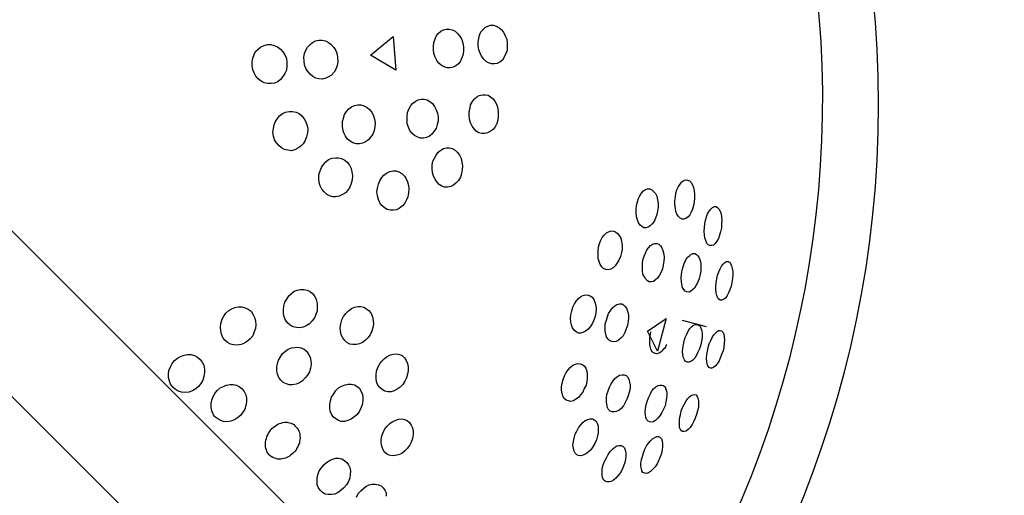
# Model space of a CAD drawing. Units: inches. Extents: x 253 to 341, y 146 to 274.
# Drawn here: x 306 to 308, y 208 to 208 of the extents above; entities that cross this region are included whole.
import ezdxf

# ---------------------------------------------------------------- set-up
doc = ezdxf.new("R2010")
doc.units = ezdxf.units.IN
doc.header["$MEASUREMENT"] = 0
doc.layers.add('Ebene 1', color=7, linetype='Continuous')

# ---------------------------------------------------------------- blocks, each defined once
blk = doc.blocks.new('block 2')
at = {"layer": 'Ebene 1', "color": 179, "lineweight": 25, "true_color": 0x1a171b}
for points in [[(306.9401, 207.1763), (305.098, 209.0188)], [(304.9919, 208.9123), (306.8336, 207.0706)], [(306.8295, 208.1203), (306.8295, 208.1248), (306.8302, 208.1296), (306.8312, 208.1337), (306.833, 208.1379), (306.8357, 208.141), (306.8385, 208.1437), (306.8419, 208.1454), (306.8454, 208.1465), (306.8491, 208.1465), (306.8526, 208.1454), (306.856, 208.1437), (306.8591, 208.141), (306.8619, 208.1375), (306.864, 208.133), (306.866, 208.1286), (306.8667, 208.1241), (306.8667, 208.1189), (306.8664, 208.1141), (306.8646, 208.1096), (306.8626, 208.1055), (306.8605, 208.1017), (306.8574, 208.0993), (306.854, 208.0975), (306.8505, 208.0969), (306.8464, 208.0969), (306.8429, 208.0982), (306.8398, 208.1), (306.8367, 208.1031), (306.8336, 208.1068), (306.8319, 208.1106), (306.8305, 208.1151), (306.8295, 208.1203), (306.8295, 208.1203)], [(306.7723, 208.1151), (306.7723, 208.1196), (306.773, 208.1244), (306.7744, 208.1289), (306.7758, 208.1323), (306.7785, 208.1358), (306.7816, 208.1389), (306.7851, 208.1406), (306.7885, 208.1416), (306.7926, 208.1416), (306.7964, 208.1406), (306.7999, 208.1389), (306.803, 208.1358), (306.8061, 208.1323), (306.8085, 208.1282), (306.8099, 208.1237), (306.8109, 208.1189), (306.8109, 208.1141), (306.8102, 208.1093), (306.8088, 208.1048), (306.8071, 208.1003), (306.8044, 208.0972), (306.8009, 208.0944), (306.7975, 208.0927), (306.7937, 208.092), (306.7899, 208.092), (306.7861, 208.0931), (306.7827, 208.0951), (306.7792, 208.0979), (306.7768, 208.1013), (306.7744, 208.1058), (306.773, 208.1103), (306.7723, 208.1151), (306.7723, 208.1151)], [(306.5405, 208.0948), (306.5405, 208.0996), (306.5412, 208.1041), (306.5429, 208.1089), (306.5449, 208.1127), (306.548, 208.1158), (306.5515, 208.1186), (306.556, 208.1206), (306.5601, 208.1217), (306.5642, 208.1217), (306.5684, 208.1206), (306.5728, 208.1186), (306.5766, 208.1158), (306.5797, 208.1124), (306.5821, 208.1086), (306.5842, 208.1037), (306.5849, 208.0989), (306.5849, 208.0941), (306.5842, 208.0889), (306.5821, 208.0845), (306.5797, 208.0807), (306.5766, 208.0772), (306.5732, 208.0741), (306.5691, 208.0724), (306.5646, 208.0717), (306.5601, 208.0717), (306.556, 208.0727), (306.5518, 208.0748), (306.548, 208.0779), (306.5453, 208.0814), (306.5429, 208.0855), (306.5412, 208.0896), (306.5405, 208.0948), (306.5405, 208.0948)], [(306.607, 208.1006), (306.6066, 208.1055), (306.6076, 208.1103), (306.609, 208.1144), (306.6111, 208.1182), (306.6145, 208.122), (306.6176, 208.1244), (306.6214, 208.1265), (306.6256, 208.1272), (306.63, 208.1272), (306.6342, 208.1265), (306.638, 208.1244), (306.6414, 208.1217), (306.6448, 208.1179), (306.6473, 208.1141), (306.649, 208.1096), (306.6497, 208.1048), (306.65, 208.0996), (306.649, 208.0948), (306.6476, 208.0903), (306.6452, 208.0862), (306.6421, 208.0827), (306.6383, 208.0803), (306.6345, 208.0786), (306.6304, 208.0776), (306.6259, 208.0779), (306.6218, 208.0789), (306.618, 208.081), (306.6145, 208.0838), (306.6118, 208.0872), (306.609, 208.091), (306.6076, 208.0958), (306.607, 208.1006), (306.607, 208.1006)], [(306.6917, 208.1082), (306.7206, 208.132), (306.7241, 208.0889), (306.6917, 208.1082), (306.6917, 208.1082)], [(306.8178, 208.0314), (306.8178, 208.0362), (306.8192, 208.0407), (306.8199, 208.0448), (306.8223, 208.049), (306.8247, 208.0521), (306.8278, 208.0548), (306.8309, 208.0566), (306.835, 208.0576), (306.8385, 208.0576), (306.8423, 208.0569), (306.8454, 208.0548), (306.8488, 208.0521), (306.8512, 208.0486), (306.8533, 208.0448), (306.8547, 208.04), (306.8553, 208.0352), (306.8553, 208.03), (306.8547, 208.0252), (306.8533, 208.0207), (306.8512, 208.0166), (306.8485, 208.0131), (306.845, 208.0104), (306.8416, 208.0087), (306.8381, 208.008), (306.8343, 208.008), (306.8305, 208.009), (306.8271, 208.0111), (306.8243, 208.0138), (306.8219, 208.0173), (306.8199, 208.0218), (306.8185, 208.0262), (306.8178, 208.0314), (306.8178, 208.0314)], [(306.6559, 208.018), (306.6559, 208.0231), (306.6573, 208.0276), (306.6586, 208.0324), (306.661, 208.0362), (306.6641, 208.0397), (306.6676, 208.0421), (306.6714, 208.0438), (306.6755, 208.0448), (306.6796, 208.0448), (306.6834, 208.0435), (306.6876, 208.0414), (306.6907, 208.0386), (306.6934, 208.0352), (306.6955, 208.0307), (306.6969, 208.0262), (306.6976, 208.0218), (306.6972, 208.0166), (306.6965, 208.0118), (306.6948, 208.0073), (306.6924, 208.0035), (306.6893, 207.9997), (306.6855, 207.9973), (306.6817, 207.9956), (306.6779, 207.9949), (306.6738, 207.9949), (306.6693, 207.9959), (306.6659, 207.998), (306.6624, 208.0007), (306.66, 208.0045), (306.6579, 208.0087), (306.6566, 208.0131), (306.6559, 208.018), (306.6559, 208.018)], [(306.7386, 208.0252), (306.7386, 208.0297), (306.7392, 208.0348), (306.741, 208.039), (306.743, 208.0428), (306.7454, 208.0462), (306.7489, 208.049), (306.7527, 208.051), (306.7565, 208.0517), (306.7606, 208.0517), (306.7644, 208.051), (306.7678, 208.049), (306.7713, 208.0462), (306.7737, 208.0424), (306.7758, 208.0383), (306.7775, 208.0338), (306.7782, 208.029), (306.7782, 208.0242), (306.7771, 208.0193), (306.7758, 208.0145), (306.773, 208.0107), (306.7703, 208.0073), (306.7671, 208.0045), (306.7634, 208.0028), (306.7596, 208.0021), (306.7554, 208.0021), (306.7516, 208.0035), (306.7482, 208.0052), (306.7448, 208.0083), (306.7423, 208.0118), (306.7403, 208.0159), (306.7389, 208.0204), (306.7386, 208.0252), (306.7386, 208.0252)], [(306.567, 208.0094), (306.5677, 208.0142), (306.5684, 208.019), (306.5704, 208.0231), (306.5728, 208.0273), (306.5756, 208.0304), (306.5794, 208.0335), (306.5832, 208.0352), (306.5877, 208.0362), (306.5921, 208.0362), (306.5966, 208.0352), (306.6004, 208.0335), (306.6039, 208.0304), (306.607, 208.0269), (306.609, 208.0228), (306.6107, 208.018), (306.6118, 208.0135), (306.6111, 208.0087), (306.6101, 208.0038), (306.6083, 207.999), (306.6059, 207.9949), (306.6028, 207.9918), (306.599, 207.989), (306.5949, 207.987), (306.5904, 207.9859), (306.5863, 207.9866), (306.5818, 207.9873), (306.578, 207.9894), (306.5746, 207.9925), (306.5718, 207.9959), (306.5691, 207.9997), (306.5677, 208.0045), (306.567, 208.0094), (306.567, 208.0094)], [(306.7706, 207.9628), (306.7706, 207.9677), (306.7716, 207.9725), (306.7737, 207.9766), (306.7758, 207.9804), (306.7782, 207.9839), (306.7816, 207.9866), (306.7851, 207.9887), (306.7889, 207.9897), (306.793, 207.9897), (306.7964, 207.9887), (306.7999, 207.9866), (306.803, 207.9835), (306.8057, 207.9801), (306.8078, 207.9759), (306.8088, 207.9711), (306.8095, 207.9666), (306.8092, 207.9618), (306.8081, 207.9566), (306.8068, 207.9522), (306.8044, 207.948), (306.8013, 207.9449), (306.7978, 207.9418), (306.7944, 207.9401), (306.7902, 207.9394), (306.7864, 207.9394), (306.783, 207.9405), (306.7796, 207.9425), (306.7765, 207.946), (306.7744, 207.9494), (306.7723, 207.9532), (306.7709, 207.958), (306.7706, 207.9628), (306.7706, 207.9628)], [(306.6256, 207.9501), (306.6259, 207.9549), (306.6273, 207.9601), (306.6293, 207.9646), (306.6318, 207.9684), (306.6349, 207.9718), (306.6383, 207.9746), (306.6428, 207.9763), (306.6469, 207.977), (306.651, 207.977), (306.6548, 207.9759), (306.659, 207.9739), (306.6621, 207.9711), (306.6648, 207.9673), (306.6669, 207.9632), (306.6679, 207.9587), (306.6686, 207.9539), (306.6683, 207.9487), (306.6669, 207.9439), (306.6652, 207.9394), (306.6628, 207.9356), (306.6597, 207.9322), (306.6559, 207.9298), (306.6517, 207.9277), (306.6476, 207.927), (306.6435, 207.927), (306.6393, 207.9284), (306.6355, 207.9305), (306.6324, 207.9332), (306.6297, 207.9367), (306.6273, 207.9408), (306.6262, 207.9453), (306.6256, 207.9501), (306.6256, 207.9501)], [(306.7, 207.9332), (306.7007, 207.938), (306.702, 207.9432), (306.7038, 207.9473), (306.7062, 207.9515), (306.7089, 207.9546), (306.7124, 207.9573), (306.7165, 207.9594), (306.7206, 207.9601), (306.7244, 207.9601), (306.7282, 207.9587), (306.732, 207.9566), (306.7351, 207.9535), (306.7375, 207.9501), (306.7392, 207.9463), (306.7406, 207.9415), (306.741, 207.937), (306.7406, 207.9322), (306.7396, 207.927), (306.7379, 207.9229), (306.7358, 207.9187), (306.7327, 207.9156), (306.7289, 207.9125), (306.7251, 207.9105), (306.7213, 207.9098), (306.7172, 207.9098), (306.7131, 207.9108), (306.7096, 207.9129), (306.7065, 207.916), (306.7038, 207.9194), (306.702, 207.9236), (306.7007, 207.9284), (306.7, 207.9332), (306.7, 207.9332)], [(307.0817, 207.927), (307.0824, 207.9315), (307.0838, 207.936), (307.0858, 207.9401), (307.0879, 207.9432), (307.09, 207.946), (307.0924, 207.9477), (307.0948, 207.9487), (307.0972, 207.9484), (307.0999, 207.9473), (307.102, 207.9453), (307.1037, 207.9422), (307.1048, 207.9387), (307.1058, 207.9346), (307.1061, 207.9298), (307.1061, 207.9253), (307.1058, 207.9205), (307.1051, 207.916), (307.1037, 207.9112), (307.102, 207.9074), (307.1003, 207.9039), (307.0979, 207.9015), (307.0951, 207.8991), (307.0927, 207.8984), (307.0903, 207.8984), (307.0879, 207.8998), (307.0858, 207.9019), (307.0838, 207.9046), (307.0824, 207.9081), (307.0817, 207.9125), (307.081, 207.917), (307.081, 207.9218), (307.0817, 207.927), (307.0817, 207.927)], [(307.0321, 207.916), (307.0331, 207.9205), (307.0345, 207.9246), (307.0362, 207.9284), (307.0383, 207.9318), (307.041, 207.9346), (307.0434, 207.9363), (307.0462, 207.937), (307.049, 207.937), (307.0517, 207.936), (307.0538, 207.9339), (307.0562, 207.9311), (307.0579, 207.9277), (307.0589, 207.9232), (307.0596, 207.9187), (307.0596, 207.9139), (307.0589, 207.9088), (307.0579, 207.9043), (307.0565, 207.8998), (307.0548, 207.8953), (307.0521, 207.8922), (307.0496, 207.8898), (307.0469, 207.8881), (307.0441, 207.8874), (307.0414, 207.8874), (307.039, 207.8888), (307.0369, 207.8908), (307.0345, 207.8936), (307.0331, 207.8974), (307.0321, 207.9015), (307.0314, 207.906), (307.0314, 207.9108), (307.0321, 207.916), (307.0321, 207.916)], [(307.1192, 207.8922), (307.1203, 207.897), (307.1216, 207.9015), (307.123, 207.9053), (307.1251, 207.9088), (307.1272, 207.9112), (307.1292, 207.9132), (307.1316, 207.9146), (307.1337, 207.9146), (307.1358, 207.9132), (307.1375, 207.9115), (307.1389, 207.9088), (307.1403, 207.9053), (307.1409, 207.9015), (307.1413, 207.8967), (307.1409, 207.8919), (307.1406, 207.8871), (307.1396, 207.8822), (307.1382, 207.8778), (307.1368, 207.8736), (307.1347, 207.8702), (307.1327, 207.8674), (307.1306, 207.8653), (307.1279, 207.8647), (307.1258, 207.8647), (307.1237, 207.8657), (307.122, 207.8674), (307.1206, 207.8709), (307.1196, 207.8743), (307.1189, 207.8781), (307.1185, 207.8829), (307.1189, 207.8877), (307.1192, 207.8922), (307.1192, 207.8922)], [(306.9835, 207.8626), (306.9845, 207.8671), (306.9863, 207.8715), (306.9883, 207.875), (306.9907, 207.8781), (306.9935, 207.8809), (306.9962, 207.8822), (306.9997, 207.8836), (307.0024, 207.8829), (307.0052, 207.8822), (307.0076, 207.8802), (307.0097, 207.8774), (307.0118, 207.874), (307.0128, 207.8698), (307.0135, 207.865), (307.0135, 207.8602), (307.0128, 207.8557), (307.0114, 207.8505), (307.0093, 207.8461), (307.0073, 207.8423), (307.0049, 207.8388), (307.0021, 207.8361), (306.999, 207.8343), (306.9956, 207.8337), (306.9928, 207.834), (306.99, 207.8354), (306.9876, 207.8374), (306.9856, 207.8402), (306.9842, 207.8443), (306.9832, 207.8481), (306.9828, 207.8526), (306.9828, 207.8578), (306.9835, 207.8626), (306.9835, 207.8626)], [(307.0403, 207.8464), (307.0417, 207.8509), (307.0434, 207.855), (307.0452, 207.8591), (307.0476, 207.8622), (307.05, 207.8647), (307.0524, 207.8664), (307.0555, 207.8674), (307.0583, 207.8674), (307.0607, 207.8664), (307.0627, 207.8643), (307.0645, 207.8616), (307.0658, 207.8581), (307.0669, 207.8536), (307.0672, 207.8492), (307.0669, 207.8447), (307.0662, 207.8395), (307.0652, 207.835), (307.0634, 207.8306), (307.0614, 207.8268), (307.0589, 207.823), (307.0565, 207.8206), (307.0538, 207.8188), (307.0507, 207.8182), (307.0483, 207.8182), (307.0459, 207.8195), (307.0438, 207.8216), (307.0421, 207.8244), (307.0403, 207.8281), (307.0397, 207.8323), (307.0397, 207.8364), (307.0397, 207.8416), (307.0403, 207.8464), (307.0403, 207.8464)], [(307.0903, 207.833), (307.0917, 207.8374), (307.0931, 207.8416), (307.0948, 207.8457), (307.0968, 207.8492), (307.0996, 207.8516), (307.1017, 207.8533), (307.1041, 207.8543), (307.1065, 207.8543), (307.1086, 207.8533), (307.1103, 207.8516), (307.112, 207.8488), (307.1134, 207.8454), (307.1141, 207.8416), (307.1141, 207.8368), (307.1141, 207.8323), (307.1134, 207.8275), (307.112, 207.8223), (307.1103, 207.8178), (307.1082, 207.814), (307.1061, 207.8102), (307.1037, 207.8078), (307.1017, 207.8061), (307.0993, 207.8051), (307.0965, 207.8054), (307.0944, 207.8064), (307.0927, 207.8082), (307.091, 207.8109), (307.09, 207.8147), (307.0896, 207.8188), (307.0893, 207.8233), (307.0896, 207.8281), (307.0903, 207.833), (307.0903, 207.833)], [(307.1347, 207.8219), (307.1358, 207.8268), (307.1372, 207.8309), (307.1389, 207.8347), (307.1406, 207.8381), (307.1427, 207.8409), (307.1451, 207.843), (307.1471, 207.844), (307.1492, 207.844), (307.1509, 207.8433), (307.1523, 207.8416), (307.1537, 207.8388), (307.1544, 207.8354), (307.1551, 207.8316), (307.1551, 207.8271), (307.1547, 207.8223), (307.154, 207.8175), (307.153, 207.8126), (307.1513, 207.8078), (307.1496, 207.804), (307.1478, 207.8006), (307.1458, 207.7975), (307.1437, 207.7961), (307.1413, 207.7947), (307.1392, 207.7947), (307.1375, 207.7961), (307.1361, 207.7975), (307.1347, 207.8006), (307.1341, 207.804), (307.1334, 207.8078), (307.1334, 207.8123), (307.1341, 207.8171), (307.1347, 207.8219), (307.1347, 207.8219)], [(306.5849, 207.7961), (306.5873, 207.8002), (306.5908, 207.8033), (306.5942, 207.8061), (306.598, 207.8075), (306.6025, 207.8085), (306.6066, 207.8085), (306.6107, 207.8075), (306.6145, 207.8057), (306.618, 207.803), (306.6207, 207.7995), (306.6225, 207.7954), (306.6235, 207.7906), (306.6238, 207.7861), (306.6235, 207.7813), (306.6221, 207.7765), (306.62, 207.772), (306.6173, 207.7682), (306.6138, 207.7644), (306.6097, 207.762), (306.6056, 207.7603), (306.6014, 207.7592), (306.597, 207.7596), (306.5928, 207.7606), (306.589, 207.7627), (306.5859, 207.7654), (306.5832, 207.7692), (306.5815, 207.7734), (306.5804, 207.7778), (306.5804, 207.7827), (306.5808, 207.7871), (306.5821, 207.792), (306.5849, 207.7961), (306.5849, 207.7961)], [(306.9494, 207.7813), (306.9508, 207.7858), (306.9528, 207.7899), (306.9549, 207.7933), (306.9577, 207.7968), (306.9604, 207.7992), (306.9635, 207.8009), (306.967, 207.8016), (306.9701, 207.8013), (306.9728, 207.8002), (306.9752, 207.7985), (306.9773, 207.7954), (306.9787, 207.792), (306.9801, 207.7878), (306.9804, 207.7834), (306.9801, 207.7785), (306.979, 207.7737), (306.9773, 207.7692), (306.9752, 207.7644), (306.9728, 207.7606), (306.9701, 207.7575), (306.967, 207.7551), (306.9635, 207.7534), (306.9604, 207.7527), (306.9573, 207.7527), (306.9549, 207.7541), (306.9522, 207.7565), (306.9501, 207.7592), (306.9487, 207.763), (306.948, 207.7668), (306.9477, 207.7716), (306.948, 207.7761), (306.9494, 207.7813), (306.9494, 207.7813)], [(306.5043, 207.7744), (306.507, 207.7782), (306.5108, 207.7816), (306.5146, 207.7837), (306.5184, 207.7854), (306.5229, 207.7861), (306.5274, 207.7861), (306.5315, 207.7851), (306.5353, 207.7834), (306.5391, 207.7806), (306.5415, 207.7768), (306.5436, 207.7727), (306.5449, 207.7682), (306.5453, 207.7634), (306.5446, 207.7586), (306.5432, 207.7541), (306.5412, 207.7492), (306.5381, 207.7455), (306.5343, 207.7424), (306.5305, 207.7396), (306.5263, 207.7379), (306.5215, 207.7372), (306.517, 207.7375), (306.5129, 207.7386), (306.5091, 207.7406), (306.5057, 207.7434), (306.5029, 207.7472), (306.5012, 207.7513), (306.5002, 207.7561), (306.4998, 207.7606), (306.5005, 207.7651), (306.5019, 207.7703), (306.5043, 207.7744), (306.5043, 207.7744)], [(306.6573, 207.7737), (306.6604, 207.7778), (306.6638, 207.7813), (306.6676, 207.784), (306.6714, 207.7858), (306.6759, 207.7868), (306.6796, 207.7865), (306.6834, 207.7858), (306.6869, 207.7837), (306.6903, 207.7813), (306.6927, 207.7775), (306.6945, 207.7734), (306.6951, 207.7689), (306.6955, 207.7641), (306.6948, 207.7596), (306.6934, 207.7551), (306.6914, 207.7506), (306.6886, 207.7465), (306.6855, 207.7434), (306.6814, 207.7406), (306.6776, 207.7389), (306.6738, 207.7379), (306.6693, 207.7379), (306.6655, 207.7386), (306.6617, 207.7406), (306.659, 207.743), (306.6566, 207.7465), (306.6542, 207.7506), (306.6535, 207.7554), (306.6531, 207.7599), (306.6538, 207.7644), (306.6552, 207.7696), (306.6573, 207.7737), (306.6573, 207.7737)], [(306.9935, 207.7692), (306.9949, 207.7737), (306.9962, 207.7778), (306.999, 207.782), (307.0014, 207.7851), (307.0042, 207.7875), (307.0069, 207.7892), (307.0104, 207.7899), (307.0131, 207.7899), (307.0155, 207.7889), (307.0176, 207.7868), (307.0193, 207.7844), (307.0207, 207.7806), (307.0217, 207.7765), (307.0217, 207.772), (307.0214, 207.7675), (307.0207, 207.7623), (307.019, 207.7579), (307.0173, 207.7534), (307.0149, 207.7492), (307.0121, 207.7461), (307.009, 207.7434), (307.0059, 207.742), (307.0031, 207.7413), (307.0004, 207.7417), (306.998, 207.7427), (306.9956, 207.7448), (306.9935, 207.7475), (306.9928, 207.7513), (306.9918, 207.7554), (306.9918, 207.7599), (306.9921, 207.7644), (306.9935, 207.7692), (306.9935, 207.7692)], [(307.0462, 207.7551), (307.07, 207.7713), (307.0589, 207.7293), (307.0462, 207.7551), (307.0462, 207.7551)], [(307.1216, 207.7606), (307.091, 207.7689)], [(307.0931, 207.7427), (307.0944, 207.7472), (307.0962, 207.7513), (307.0979, 207.7551), (307.1003, 207.7586), (307.1027, 207.761), (307.1051, 207.7627), (307.1072, 207.7637), (307.1096, 207.7637), (307.1113, 207.763), (307.1134, 207.7613), (307.1144, 207.7589), (307.1154, 207.7554), (307.1158, 207.7513), (307.1158, 207.7468), (307.1151, 207.7424), (307.1141, 207.7375), (307.1127, 207.7327), (307.1106, 207.7282), (307.1086, 207.7244), (307.1065, 207.7207), (307.1041, 207.7179), (307.1017, 207.7162), (307.0993, 207.7155), (307.0968, 207.7155), (307.0948, 207.7165), (307.0934, 207.7186), (307.092, 207.721), (307.0913, 207.7248), (307.091, 207.7289), (307.0913, 207.7331), (307.092, 207.7379), (307.0931, 207.7427), (307.0931, 207.7427)], [(307.1237, 207.7341), (307.1251, 207.7389), (307.1272, 207.743), (307.1289, 207.7468), (307.131, 207.7506), (307.133, 207.7527), (307.1351, 207.7548), (307.1372, 207.7558), (307.1392, 207.7561), (307.1406, 207.7554), (307.1427, 207.7534), (307.1437, 207.7513), (307.144, 207.7475), (307.1444, 207.7437), (307.144, 207.7396), (307.1437, 207.7344), (307.1427, 207.73), (307.1409, 207.7251), (307.1392, 207.7207), (307.1372, 207.7165), (307.1351, 207.7131), (307.133, 207.7107), (307.1306, 207.7086), (307.1285, 207.7079), (307.1265, 207.7079), (307.1248, 207.7086), (307.1234, 207.7107), (307.1223, 207.7131), (307.122, 207.7165), (307.1216, 207.7203), (307.122, 207.7251), (307.1227, 207.7296), (307.1237, 207.7341), (307.1237, 207.7341)], [(307.05, 207.7541), (307.0493, 207.7513), (307.049, 207.7492), (307.0486, 207.7468), (307.0486, 207.7444), (307.0486, 207.7424), (307.0486, 207.7399), (307.0486, 207.7379), (307.049, 207.7358), (307.0496, 207.7341), (307.05, 207.7324), (307.0507, 207.731), (307.0514, 207.7296), (307.0524, 207.7286), (307.0538, 207.7279), (307.0548, 207.7272), (307.0558, 207.7269), (307.0572, 207.7265), (307.0583, 207.7265), (307.0596, 207.7269), (307.061, 207.7272), (307.062, 207.7279), (307.0634, 207.7289), (307.0648, 207.73), (307.0662, 207.7313), (307.0672, 207.7331), (307.0689, 207.7344), (307.07, 207.7368), (307.071, 207.7386)], [(306.5766, 207.7224), (306.5794, 207.7265), (306.5832, 207.7296), (306.5866, 207.732), (306.5908, 207.7337), (306.5949, 207.7344), (306.599, 207.7348), (306.6032, 207.7337), (306.607, 207.732), (306.6101, 207.7293), (306.6125, 207.7258), (306.6145, 207.7217), (306.6156, 207.7172), (306.6159, 207.7127), (306.6152, 207.7079), (306.6138, 207.7031), (306.6111, 207.699), (306.6083, 207.6952), (306.6049, 207.6914), (306.6011, 207.689), (306.5966, 207.6872), (306.5921, 207.6865), (306.588, 207.6865), (306.5842, 207.6876), (306.5801, 207.6896), (306.577, 207.6924), (306.5746, 207.6958), (306.5728, 207.7), (306.5722, 207.7045), (306.5722, 207.7093), (306.5728, 207.7138), (306.5742, 207.7182), (306.5766, 207.7224), (306.5766, 207.7224)], [(306.4381, 207.7138), (306.4412, 207.7176), (306.445, 207.7207), (306.4488, 207.7227), (306.4533, 207.7244), (306.4578, 207.7251), (306.4623, 207.7251), (306.4667, 207.7238), (306.4705, 207.7217), (306.474, 207.7189), (306.4764, 207.7155), (306.4788, 207.7114), (306.4795, 207.7065), (306.4795, 207.7021), (306.4788, 207.6972), (306.4774, 207.6924), (306.475, 207.6883), (306.4719, 207.6845), (306.4685, 207.6814), (306.464, 207.6786), (306.4595, 207.6772), (306.455, 207.6766), (306.4502, 207.6769), (306.4457, 207.6783), (306.4419, 207.6807), (306.4388, 207.6834), (306.4361, 207.6872), (306.4347, 207.691), (306.4333, 207.6958), (306.4333, 207.7003), (306.434, 207.7048), (306.4361, 207.7093), (306.4381, 207.7138), (306.4381, 207.7138)], [(306.7038, 207.7131), (306.7065, 207.7169), (306.7096, 207.7203), (306.7131, 207.7227), (306.7172, 207.7248), (306.721, 207.7258), (306.7248, 207.7262), (306.7289, 207.7251), (306.7324, 207.7238), (306.7351, 207.721), (306.7375, 207.7176), (306.7392, 207.7138), (306.7399, 207.7093), (306.7399, 207.7048), (306.7392, 207.7), (306.7379, 207.6955), (306.7358, 207.691), (306.733, 207.6869), (306.7296, 207.6834), (306.7258, 207.6807), (306.722, 207.6786), (306.7182, 207.6776), (306.7138, 207.6776), (306.71, 207.6783), (306.7069, 207.6803), (306.7038, 207.6831), (306.7013, 207.6862), (306.6996, 207.6903), (306.6989, 207.6948), (306.6989, 207.6993), (306.6996, 207.7038), (306.7013, 207.7086), (306.7038, 207.7131), (306.7038, 207.7131)], [(306.9384, 207.6934), (306.9401, 207.6979), (306.9422, 207.7021), (306.9446, 207.7058), (306.9473, 207.7086), (306.9508, 207.7114), (306.9539, 207.7127), (306.957, 207.7138), (306.9601, 207.7134), (306.9625, 207.7124), (306.9649, 207.7107), (306.9673, 207.7079), (306.9683, 207.7041), (306.969, 207.7), (306.969, 207.6958), (306.9687, 207.6907), (306.9677, 207.6862), (306.9652, 207.6817), (306.9632, 207.6769), (306.9604, 207.6735), (306.9577, 207.6704), (306.9546, 207.6679), (306.9515, 207.6659), (306.9477, 207.6652), (306.9449, 207.6659), (306.9422, 207.6669), (306.9397, 207.669), (306.938, 207.6721), (306.937, 207.6755), (306.9363, 207.6797), (306.9363, 207.6841), (306.937, 207.6886), (306.9384, 207.6934), (306.9384, 207.6934)], [(306.9956, 207.6786), (306.9976, 207.6834), (306.9997, 207.6876), (307.0021, 207.6914), (307.0045, 207.6945), (307.0076, 207.6969), (307.0104, 207.6986), (307.0135, 207.6993), (307.0162, 207.6993), (307.0186, 207.6983), (307.0204, 207.6965), (307.0221, 207.6938), (307.0231, 207.69), (307.0238, 207.6862), (307.0238, 207.6817), (307.0228, 207.6769), (307.0214, 207.6724), (307.0197, 207.6679), (307.0176, 207.6638), (307.0152, 207.6597), (307.0124, 207.6562), (307.0093, 207.6538), (307.0062, 207.6524), (307.0035, 207.6518), (307.0007, 207.6518), (306.9983, 207.6528), (306.9962, 207.6549), (306.9949, 207.6576), (306.9942, 207.6611), (306.9935, 207.6652), (306.9935, 207.6697), (306.9942, 207.6741), (306.9956, 207.6786), (306.9956, 207.6786)], [(306.4929, 207.6755), (306.4957, 207.679), (306.4995, 207.6824), (306.5036, 207.6845), (306.5074, 207.6862), (306.5122, 207.6869), (306.5163, 207.6869), (306.5205, 207.6859), (306.5243, 207.6841), (306.5277, 207.6814), (306.5301, 207.6779), (306.5322, 207.6738), (306.5332, 207.6697), (306.5332, 207.6645), (306.5325, 207.66), (306.5312, 207.6555), (306.5287, 207.6514), (306.5256, 207.6473), (306.5219, 207.6442), (306.5177, 207.6418), (306.5132, 207.64), (306.5084, 207.6393), (306.5039, 207.6397), (306.5002, 207.6407), (306.4964, 207.6428), (306.4929, 207.6456), (306.4905, 207.649), (306.4888, 207.6531), (306.4881, 207.6576), (306.4881, 207.6624), (306.4888, 207.6669), (306.4905, 207.6714), (306.4929, 207.6755), (306.4929, 207.6755)], [(306.6448, 207.6748), (306.6476, 207.679), (306.651, 207.6824), (306.6548, 207.6848), (306.6593, 207.6865), (306.6631, 207.6872), (306.6672, 207.6872), (306.6714, 207.6865), (306.6748, 207.6845), (306.6776, 207.6821), (306.6796, 207.6783), (306.6814, 207.6745), (306.6821, 207.6704), (306.6821, 207.6659), (306.681, 207.6607), (306.6796, 207.6566), (306.6772, 207.6521), (306.6745, 207.648), (306.6707, 207.6449), (306.6669, 207.6425), (306.6628, 207.6407), (306.6586, 207.6397), (306.6545, 207.6397), (306.6507, 207.6407), (306.6473, 207.6428), (306.6445, 207.6452), (306.6421, 207.649), (306.6404, 207.6528), (306.6397, 207.6569), (306.6397, 207.6614), (306.6407, 207.6659), (306.6421, 207.6707), (306.6448, 207.6748), (306.6448, 207.6748)], [(307.0455, 207.6652), (307.0472, 207.67), (307.0493, 207.6741), (307.0514, 207.6779), (307.0538, 207.6814), (307.0569, 207.6838), (307.0593, 207.6855), (307.062, 207.6862), (307.0645, 207.6862), (307.0665, 207.6855), (307.0686, 207.6838), (307.0696, 207.681), (307.0707, 207.6772), (307.0707, 207.6735), (307.0703, 207.6693), (307.0696, 207.6645), (307.0686, 207.6597), (307.0665, 207.6552), (307.0645, 207.6511), (307.062, 207.6469), (307.0593, 207.6438), (307.0569, 207.6411), (307.0538, 207.6393), (307.0514, 207.6387), (307.049, 207.639), (307.0469, 207.64), (307.0452, 207.6418), (307.0441, 207.6445), (307.0434, 207.648), (307.0431, 207.6521), (307.0434, 207.6562), (307.0445, 207.6607), (307.0455, 207.6652), (307.0455, 207.6652)], [(307.0893, 207.6531), (307.091, 207.6573), (307.0931, 207.6614), (307.0951, 207.6652), (307.0972, 207.6686), (307.0999, 207.671), (307.1024, 207.6731), (307.1044, 207.6738), (307.1065, 207.6741), (307.1082, 207.6735), (307.1096, 207.6717), (307.1106, 207.6693), (307.1113, 207.6659), (307.1113, 207.6617), (307.1113, 207.6576), (307.1099, 207.6531), (307.1089, 207.6483), (307.1072, 207.6438), (307.1051, 207.6393), (307.103, 207.6356), (307.1006, 207.6318), (307.0979, 207.6294), (307.0955, 207.6273), (307.0931, 207.6266), (307.091, 207.6266), (307.0896, 207.6276), (307.0882, 207.6294), (307.0872, 207.6318), (307.0869, 207.6356), (307.0869, 207.6393), (307.0872, 207.6435), (307.0882, 207.648), (307.0893, 207.6531), (307.0893, 207.6531)], [(306.7103, 207.63), (306.7131, 207.6335), (306.7169, 207.6373), (306.7203, 207.6397), (306.7241, 207.6414), (306.7279, 207.6425), (306.732, 207.6428), (306.7355, 207.6421), (306.7389, 207.6407), (306.7417, 207.6383), (306.7437, 207.6349), (306.7454, 207.6314), (306.7465, 207.6273), (306.7465, 207.6228), (306.7454, 207.6176), (306.7437, 207.6132), (306.7417, 207.609), (306.7386, 207.6049), (306.7351, 207.6015), (306.7317, 207.5987), (306.7275, 207.597), (306.7234, 207.5959), (306.7196, 207.5956), (306.7158, 207.5963), (306.7124, 207.598), (306.7096, 207.6004), (306.7075, 207.6042), (306.7062, 207.608), (306.7055, 207.6121), (306.7055, 207.6166), (306.7065, 207.6211), (306.7082, 207.6256), (306.7103, 207.63), (306.7103, 207.63)], [(306.9535, 207.6232), (306.9556, 207.6273), (306.958, 207.6314), (306.9604, 207.6349), (306.9632, 207.6383), (306.9663, 207.6407), (306.9697, 207.6421), (306.9728, 207.6431), (306.9756, 207.6428), (306.978, 207.6418), (306.9804, 207.64), (306.9818, 207.6373), (306.9828, 207.6335), (306.9832, 207.6297), (306.9832, 207.6256), (306.9821, 207.6211), (306.9807, 207.6159), (306.9787, 207.6114), (306.9763, 207.6073), (306.9735, 207.6035), (306.9704, 207.6004), (306.9673, 207.598), (306.9639, 207.5963), (306.9608, 207.5956), (306.958, 207.5959), (306.9556, 207.597), (306.9535, 207.599), (306.9522, 207.6018), (306.9515, 207.6056), (306.9508, 207.6094), (306.9515, 207.6139), (306.9522, 207.6183), (306.9535, 207.6232), (306.9535, 207.6232)], [(306.5629, 207.6266), (306.5642, 207.6287), (306.5656, 207.6304), (306.5677, 207.6321), (306.5697, 207.6335), (306.5715, 207.6349), (306.5735, 207.6362), (306.5756, 207.6369), (306.5777, 207.6376), (306.5797, 207.6383), (306.5821, 207.6387), (306.5846, 207.6387), (306.5863, 207.6383), (306.5883, 207.638), (306.5904, 207.6373), (306.5921, 207.6366), (306.5939, 207.6356), (306.5952, 207.6338), (306.5966, 207.6325), (306.598, 207.6311), (306.5994, 207.6294), (306.6001, 207.6273), (306.6008, 207.6256), (306.6014, 207.6235), (306.6014, 207.6211), (306.6018, 207.619), (306.6014, 207.6163), (306.6011, 207.6142), (306.6008, 207.6118), (306.5997, 207.6097), (306.599, 207.6073), (306.5973, 207.6049), (306.5966, 207.6032), (306.5949, 207.6011), (306.5932, 207.5994), (306.5914, 207.5977), (306.5894, 207.5963), (306.5877, 207.5949), (306.5856, 207.5939), (306.5832, 207.5928), (306.5811, 207.5922), (306.579, 207.5918), (306.577, 207.5915), (306.5749, 207.5915), (306.5728, 207.5915), (306.5708, 207.5922), (306.5691, 207.5925), (306.567, 207.5935), (306.5649, 207.5946), (306.5635, 207.5956), (306.5622, 207.597), (306.5608, 207.5987), (306.5598, 207.6004), (306.5591, 207.6021), (306.5584, 207.6042), (306.5577, 207.6066), (306.5577, 207.6087), (306.5577, 207.6111), (306.5577, 207.6132), (306.558, 207.6156), (306.5587, 207.6176), (306.5594, 207.6204), (306.5604, 207.6225), (306.5615, 207.6245), (306.5629, 207.6266), (306.5629, 207.6266)], [(307.041, 207.5994), (307.0428, 207.6042), (307.0448, 207.6083), (307.0472, 207.6118), (307.05, 207.6149), (307.0524, 207.6173), (307.0555, 207.619), (307.0579, 207.6204), (307.0603, 207.6204), (307.062, 207.6197), (307.0638, 207.6173), (307.0648, 207.6149), (307.0652, 207.6114), (307.0652, 207.6077), (307.0648, 207.6032), (307.0638, 207.5987), (307.0624, 207.5942), (307.0603, 207.5894), (307.0583, 207.5853), (307.0558, 207.5815), (307.0527, 207.5784), (307.05, 207.5756), (307.0472, 207.5739), (307.0448, 207.5729), (307.0428, 207.5735), (307.0403, 207.5742), (307.039, 207.5763), (307.0383, 207.5791), (307.0376, 207.5822), (307.0376, 207.586), (307.0383, 207.5908), (307.0397, 207.5949), (307.041, 207.5994), (307.041, 207.5994)], [(306.9911, 207.5884), (306.9935, 207.5932), (306.9956, 207.5973), (306.9983, 207.6011), (307.0014, 207.6042), (307.0042, 207.6066), (307.0069, 207.6083), (307.0097, 207.609), (307.0124, 207.609), (307.0149, 207.6077), (307.0166, 207.6059), (307.0176, 207.6028), (307.0183, 207.5994), (307.0183, 207.5956), (307.018, 207.5915), (307.0169, 207.587), (307.0155, 207.5825), (307.0135, 207.578), (307.0111, 207.5735), (307.0083, 207.5701), (307.0056, 207.567), (307.0024, 207.5646), (306.9997, 207.5629), (306.9969, 207.5622), (306.9942, 207.5622), (306.9918, 207.5632), (306.99, 207.5649), (306.9887, 207.5677), (306.988, 207.5711), (306.988, 207.5749), (306.9883, 207.5794), (306.9894, 207.5839), (306.9911, 207.5884), (306.9911, 207.5884)], [(306.629, 207.5804), (306.6321, 207.5839), (306.6355, 207.587), (306.639, 207.5894), (306.6431, 207.5915), (306.6473, 207.5925), (306.651, 207.5925), (306.6552, 207.5918), (306.6586, 207.5897), (306.6617, 207.5873), (306.6638, 207.5842), (306.6655, 207.5808), (306.6662, 207.5763), (306.6659, 207.5718), (306.6652, 207.5673), (306.6635, 207.5629), (306.661, 207.5584), (306.6579, 207.5546), (306.6542, 207.5515), (306.6504, 207.5487), (306.6462, 207.5467), (306.6421, 207.546), (306.6376, 207.546), (306.6338, 207.5467), (306.6304, 207.5487), (306.6273, 207.5515), (306.6252, 207.5546), (306.6238, 207.5584), (306.6235, 207.5629), (306.6235, 207.567), (306.6245, 207.5715), (306.6262, 207.5763), (306.629, 207.5804), (306.629, 207.5804)], [(306.6762, 207.5474), (306.6793, 207.5508), (306.6827, 207.5539), (306.6862, 207.5567), (306.6903, 207.5584), (306.6941, 207.5594), (306.6979, 207.5594), (306.702, 207.5587), (306.7055, 207.5574), (306.7079, 207.5549), (306.71, 207.5518), (306.7117, 207.5484), (306.712, 207.5439)], [(306.6738, 207.5429), (306.6762, 207.5474), (306.6762, 207.5474)]]:
    blk.add_lwpolyline(points, dxfattribs=at)
at = {"layer": 'Ebene 1', "color": 179, "lineweight": 40, "true_color": 0x1a171b}
blk.add_open_spline([(317.2034, 199.5224), (317.0738, 207.2421), (310.688, 213.5224), (302.9669, 213.5224)], degree=3, dxfattribs=at)
at = {"layer": 'Ebene 1', "color": 179, "lineweight": 25, "true_color": 0x1a171b}
for points in [[(307.1489, 208.5961), (306.8443, 209.2486), (306.0668, 209.5314), (305.4146, 209.2272), (304.7618, 208.923), (304.4789, 208.1454), (304.7831, 207.4929), (305.0877, 206.8404), (305.8649, 206.5572), (306.5174, 206.8618), (307.1661, 207.1643), (307.4513, 207.9473), (307.1489, 208.5961), (307.1489, 208.5961), (307.1489, 208.5961), (307.1489, 208.5961)], [(307.3411, 208.0448), (307.3411, 208.8031), (306.7248, 209.4194), (305.9662, 209.4194), (305.2072, 209.4194), (304.5909, 208.8031), (304.5909, 208.0448), (304.5909, 207.2859), (305.2072, 206.6696), (305.9662, 206.6696), (306.7203, 206.6696), (307.3411, 207.29), (307.3411, 208.0448), (307.3411, 208.0448), (307.3411, 208.0448), (307.3411, 208.0448)]]:
    blk.add_open_spline(points, degree=3, knots=[0, 0, 0, 0, 1, 1, 1, 2, 2, 2, 3, 3, 3, 4, 4, 4, 5, 5, 5, 5], dxfattribs=at)

msp = doc.modelspace()

# ---------------------------------------------------------------- block references
at = {"layer": 'Ebene 1'}
msp.add_blockref('block 2', (0, 0), dxfattribs=at)

doc.saveas('drawing.dxf')
